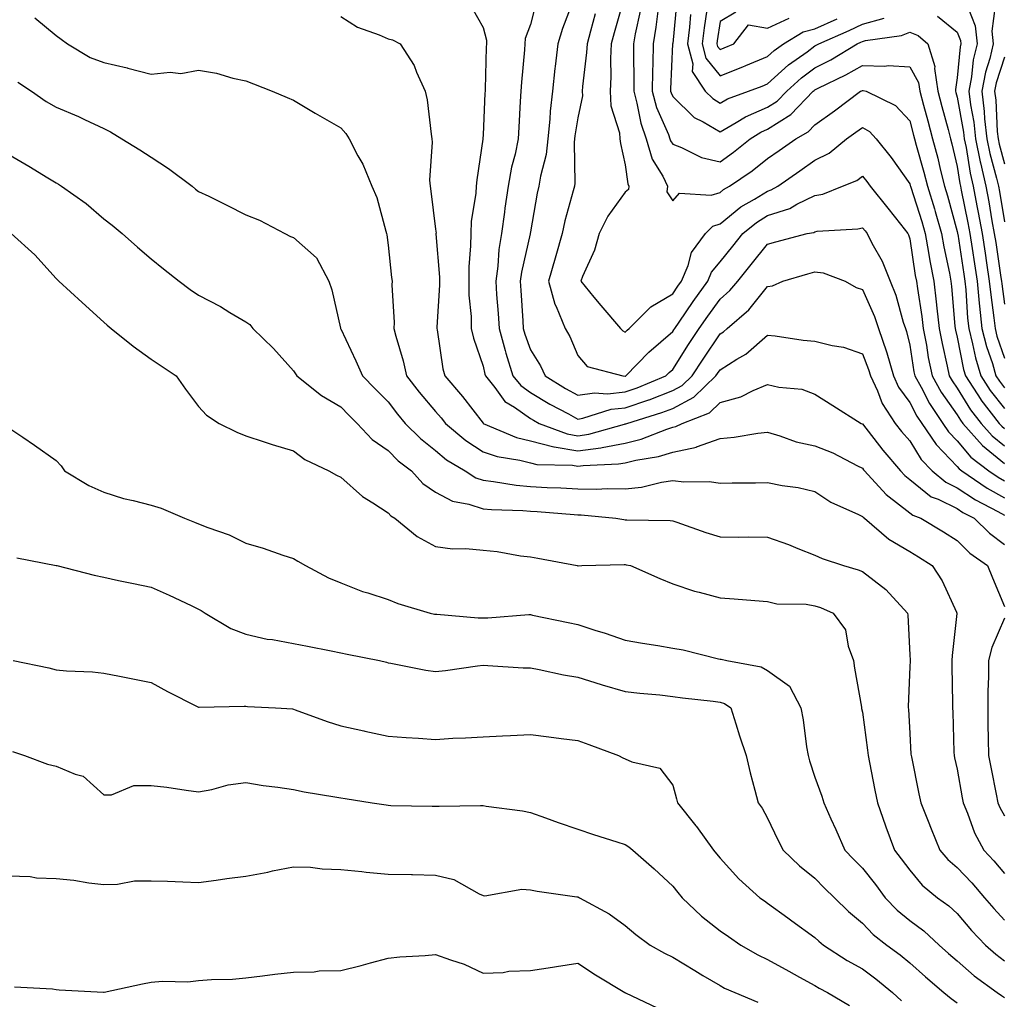
# Model space of a CAD drawing. Units: inches. Extents: x 957923 to 960563, y 7271498 to 7274138.
# Drawn here: x 958810 to 959018, y 7272780 to 7272987 of the extents above; entities that cross this region are included whole.
import ezdxf

# ---------------------------------------------------------------- set-up
doc = ezdxf.new("R2010")
doc.units = ezdxf.units.IN
doc.header["$MEASUREMENT"] = 0
doc.layers.add('Contour_95797271', color=7, linetype='Continuous', true_color=0x7dda03)

msp = doc.modelspace()

# ---------------------------------------------------------------- linework, layer by layer
at = {"layer": 'Contour_95797271'}
for points in [[(958937.82, 7272991.69, 3162), (958935.73, 7272984.24, 3162), (958935.09, 7272981.92, 3162), (958934.94, 7272978.81, 3162), (958935.02, 7272974.95, 3162), (958934.86, 7272971.92, 3162), (958934.99, 7272968.86, 3162), (958936.82, 7272963.15, 3162), (958936.91, 7272961.92, 3162), (958937.03, 7272960.9, 3162), (958938.05, 7272956.43, 3162), (958938.56, 7272952.43, 3162), (958938.8, 7272951.92, 3162), (958938.72, 7272951.25, 3162), (958938.05, 7272950.63, 3162), (958934.35, 7272945.62, 3162), (958932.53, 7272941.92, 3162), (958931.54, 7272938.43, 3162), (958929.04, 7272932.91, 3162), (958928.67, 7272931.92, 3162), (958931.42, 7272928.55, 3162), (958932.88, 7272926.75, 3162), (958937.04, 7272921.92, 3162), (958937.52, 7272921.39, 3162), (958938.05, 7272921.14, 3162), (958938.43, 7272921.54, 3162), (958938.89, 7272921.92, 3162), (958943.47, 7272926.5, 3162), (958948.05, 7272929.2, 3162), (958949.14, 7272930.83, 3162), (958949.94, 7272931.92, 3162), (958951.31, 7272935.18, 3162), (958952.01, 7272937.96, 3162), (958955, 7272941.92, 3162), (958956.5, 7272943.47, 3162), (958958.05, 7272943.96, 3162), (958962.44, 7272947.53, 3162), (958965.3, 7272949.17, 3162), (958968.05, 7272950.89, 3162), (958968.83, 7272951.14, 3162), (958970.19, 7272951.92, 3162), (958974.84, 7272955.13, 3162), (958978.05, 7272957.37, 3162), (958981.07, 7272958.9, 3162), (958984.73, 7272961.92, 3162), (958986.67, 7272963.3, 3162), (958988.05, 7272964.32, 3162), (958989.55, 7272963.42, 3162), (958990.98, 7272961.92, 3162), (958994.1, 7272957.97, 3162), (958998.05, 7272952.4, 3162), (958998.16, 7272952.03, 3162), (958998.19, 7272951.92, 3162), (958998.25, 7272951.72, 3162), (959000.58, 7272944.45, 3162), (959001.31, 7272941.92, 3162), (959002.01, 7272937.96, 3162), (959002.29, 7272936.16, 3162), (959003.09, 7272931.92, 3162), (959003.65, 7272927.52, 3162), (959003.75, 7272926.22, 3162), (959004.26, 7272921.92, 3162), (959004.87, 7272918.74, 3162), (959005.97, 7272914, 3162), (959006.39, 7272911.92, 3162), (959006.99, 7272910.86, 3162), (959008.05, 7272909.35, 3162), (959010.89, 7272904.76, 3162), (959013.1, 7272901.92, 3162), (959015.4, 7272899.27, 3162), (959018.05, 7272897.15, 3162)], [(958948.92, 7272991.05, 3165), (958948.05, 7272981.99, 3165), (958948.04, 7272981.93, 3165), (958948.04, 7272981.91, 3165), (958947.62, 7272972.35, 3165), (958947.62, 7272971.92, 3165), (958947.71, 7272971.58, 3165), (958948.05, 7272970.81, 3165), (958952.55, 7272966.42, 3165), (958954.48, 7272965.49, 3165), (958958.05, 7272963.4, 3165), (958961.45, 7272965.32, 3165), (958963.42, 7272966.55, 3165), (958968.05, 7272968.55, 3165), (958970.11, 7272969.86, 3165), (958972.1, 7272971.92, 3165), (958975.2, 7272974.77, 3165), (958978.05, 7272976.86, 3165), (958981.41, 7272978.56, 3165), (958986.95, 7272981.92, 3165), (958987.72, 7272982.25, 3165), (958988.05, 7272982.42, 3165), (958988.73, 7272982.6, 3165), (958996.27, 7272983.7, 3165), (958998.05, 7272984.4, 3165), (958999.84, 7272983.71, 3165), (959001.84, 7272981.92, 3165), (959003.31, 7272977.18, 3165), (959003.25, 7272976.72, 3165), (959003.95, 7272971.92, 3165), (959004.81, 7272968.68, 3165), (959006.13, 7272963.84, 3165), (959006.64, 7272961.92, 3165), (959006.94, 7272960.81, 3165), (959008.05, 7272956.05, 3165), (959008.62, 7272952.49, 3165), (959008.74, 7272951.92, 3165), (959008.91, 7272951.06, 3165), (959010.31, 7272944.18, 3165), (959010.72, 7272941.92, 3165), (959011.19, 7272938.78, 3165), (959011.69, 7272935.56, 3165), (959012.25, 7272931.92, 3165), (959012.71, 7272927.26, 3165), (959012.76, 7272926.63, 3165), (959013.26, 7272921.92, 3165), (959014.22, 7272918.09, 3165), (959015.47, 7272914.5, 3165), (959016.23, 7272911.92, 3165), (959016.95, 7272910.82, 3165), (959018.05, 7272909.43, 3165)], [(958905.71, 7272989.58, 3158), (958908.05, 7272985.38, 3158), (958908.81, 7272982.68, 3158), (958908.78, 7272981.92, 3158), (958908.73, 7272981.24, 3158), (958908.51, 7272972.38, 3158), (958908.48, 7272971.92, 3158), (958908.46, 7272971.51, 3158), (958908.05, 7272962.74, 3158), (958907.99, 7272961.98, 3158), (958907.99, 7272961.92, 3158), (958907.99, 7272961.86, 3158), (958906.73, 7272953.24, 3158), (958906.6, 7272951.92, 3158), (958906.55, 7272950.42, 3158), (958905.53, 7272944.44, 3158), (958905.45, 7272941.92, 3158), (958905.44, 7272939.31, 3158), (958905.05, 7272934.92, 3158), (958905.05, 7272931.92, 3158), (958905.09, 7272928.96, 3158), (958905.54, 7272924.43, 3158), (958905.58, 7272921.92, 3158), (958906.03, 7272919.9, 3158), (958908.05, 7272913.96, 3158), (958908.43, 7272912.3, 3158), (958908.56, 7272911.92, 3158), (958910.52, 7272909.45, 3158), (958912.64, 7272906.51, 3158), (958914.66, 7272905.31, 3158), (958918.05, 7272902.96, 3158), (958918.69, 7272902.56, 3158), (958919.92, 7272901.92, 3158), (958925.81, 7272899.68, 3158), (958928.05, 7272899.29, 3158), (958930.34, 7272899.63, 3158), (958937.91, 7272901.78, 3158), (958938.05, 7272901.81, 3158), (958938.14, 7272901.83, 3158), (958938.35, 7272901.92, 3158), (958945.77, 7272904.2, 3158), (958948.05, 7272905.07, 3158), (958952.54, 7272907.43, 3158), (958957.18, 7272911.92, 3158), (958957.52, 7272912.45, 3158), (958958.05, 7272913.23, 3158), (958961.59, 7272915.46, 3158), (958963.45, 7272916.52, 3158), (958968.05, 7272920.51, 3158), (958969.63, 7272920.34, 3158), (958975.6, 7272919.47, 3158), (958978.05, 7272919.22, 3158), (958981.66, 7272918.31, 3158), (958984.1, 7272917.97, 3158), (958988.05, 7272916.6, 3158), (958989.37, 7272913.24, 3158), (958989.76, 7272911.92, 3158), (958991.23, 7272908.74, 3158), (958992.2, 7272906.07, 3158), (958994.98, 7272901.92, 3158), (958996.33, 7272900.2, 3158), (958998.05, 7272898.22, 3158), (959000.45, 7272894.32, 3158), (959002.76, 7272891.92, 3158), (959005.62, 7272889.49, 3158), (959008.05, 7272888.29, 3158), (959011.89, 7272885.76, 3158), (959016.65, 7272883.32, 3158), (959018.05, 7272882.55, 3158)], [(958919.25, 7272990.72, 3159), (958918.05, 7272986, 3159), (958916.93, 7272983.04, 3159), (958916.89, 7272981.92, 3159), (958916.8, 7272980.67, 3159), (958916.13, 7272973.84, 3159), (958916.01, 7272971.92, 3159), (958915.9, 7272969.77, 3159), (958915.6, 7272964.37, 3159), (958915.47, 7272961.92, 3159), (958914.8, 7272958.67, 3159), (958914.03, 7272955.94, 3159), (958913.32, 7272951.92, 3159), (958912.68, 7272947.29, 3159), (958912.57, 7272946.44, 3159), (958911.95, 7272941.92, 3159), (958911.41, 7272938.56, 3159), (958911.15, 7272935.02, 3159), (958910.72, 7272931.92, 3159), (958910.91, 7272929.06, 3159), (958911.21, 7272925.08, 3159), (958911.42, 7272921.92, 3159), (958912.72, 7272917.25, 3159), (958912.84, 7272916.71, 3159), (958914.36, 7272911.92, 3159), (958916, 7272909.87, 3159), (958918.05, 7272908.43, 3159), (958922.12, 7272905.99, 3159), (958926.04, 7272903.93, 3159), (958928.05, 7272902.83, 3159), (958929.12, 7272902.99, 3159), (958935.08, 7272904.89, 3159), (958938.05, 7272905.18, 3159), (958943.02, 7272906.89, 3159), (958943.07, 7272906.9, 3159), (958948.05, 7272908.82, 3159), (958950.08, 7272909.89, 3159), (958952.18, 7272911.92, 3159), (958954.49, 7272915.48, 3159), (958958.05, 7272920.8, 3159), (958958.74, 7272921.23, 3159), (958959.51, 7272921.92, 3159), (958964.1, 7272925.87, 3159), (958968.05, 7272930.78, 3159), (958969.09, 7272930.88, 3159), (958971.31, 7272931.92, 3159), (958976.52, 7272933.45, 3159), (958978.05, 7272933.87, 3159), (958979.79, 7272933.66, 3159), (958984.45, 7272931.92, 3159), (958986.71, 7272930.58, 3159), (958988.05, 7272930.13, 3159), (958990.6, 7272924.47, 3159), (958991.46, 7272921.92, 3159), (958993.14, 7272917.01, 3159), (958993.2, 7272916.77, 3159), (958994.61, 7272911.92, 3159), (958995.7, 7272909.57, 3159), (958998.05, 7272906.34, 3159), (958999.54, 7272903.41, 3159), (959000.56, 7272901.92, 3159), (959003.58, 7272897.45, 3159), (959008.05, 7272892.81, 3159), (959008.46, 7272892.33, 3159), (959009, 7272891.92, 3159), (959014.36, 7272888.23, 3159), (959018.05, 7272886.19, 3159)], [(958927, 7272990.87, 3160), (958924.81, 7272985.16, 3160), (958923.84, 7272981.92, 3160), (958923.27, 7272977.14, 3160), (958923.22, 7272976.75, 3160), (958922.69, 7272971.92, 3160), (958922.22, 7272967.75, 3160), (958922.14, 7272966.01, 3160), (958921.73, 7272961.92, 3160), (958921.37, 7272958.6, 3160), (958920.15, 7272954.02, 3160), (958919.85, 7272951.92, 3160), (958919.5, 7272950.47, 3160), (958918.05, 7272942.28, 3160), (958918, 7272941.97, 3160), (958917.99, 7272941.92, 3160), (958917.98, 7272941.85, 3160), (958916.17, 7272933.8, 3160), (958915.91, 7272931.92, 3160), (958916.05, 7272929.92, 3160), (958916.42, 7272923.55, 3160), (958916.53, 7272921.92, 3160), (958916.86, 7272920.73, 3160), (958918.05, 7272917.42, 3160), (958920.16, 7272914.03, 3160), (958921.16, 7272911.92, 3160), (958925.42, 7272909.29, 3160), (958928.05, 7272907.85, 3160), (958931.59, 7272908.38, 3160), (958934.29, 7272908.16, 3160), (958938.05, 7272908.53, 3160), (958940.57, 7272909.4, 3160), (958946.59, 7272911.92, 3160), (958947.32, 7272912.65, 3160), (958948.05, 7272913.3, 3160), (958951.41, 7272918.56, 3160), (958953.65, 7272921.92, 3160), (958955.43, 7272924.54, 3160), (958958.05, 7272928.09, 3160), (958960.08, 7272929.89, 3160), (958961.78, 7272931.92, 3160), (958964.59, 7272935.38, 3160), (958968.05, 7272939.69, 3160), (958969.78, 7272940.19, 3160), (958976.4, 7272941.92, 3160), (958977.79, 7272942.18, 3160), (958978.05, 7272942.3, 3160), (958978.53, 7272942.4, 3160), (958987.07, 7272942.9, 3160), (958988.05, 7272943.17, 3160), (958988.61, 7272942.48, 3160), (958989.05, 7272941.92, 3160), (958990.07, 7272939.9, 3160), (958992.23, 7272936.1, 3160), (958993.9, 7272931.92, 3160), (958995.09, 7272928.96, 3160), (958996.69, 7272923.28, 3160), (958997.15, 7272921.92, 3160), (958997.38, 7272921.25, 3160), (958998.05, 7272918.4, 3160), (958998.93, 7272912.8, 3160), (958999.11, 7272911.92, 3160), (959000.43, 7272909.54, 3160), (959002.2, 7272906.07, 3160), (959005.01, 7272901.92, 3160), (959006.23, 7272900.1, 3160), (959008.05, 7272898.23, 3160), (959010.94, 7272894.81, 3160), (959014.74, 7272891.92, 3160), (959016.7, 7272890.57, 3160), (959018.05, 7272889.82, 3160)], [(958955.23, 7272989.1, 3167), (958954.66, 7272985.31, 3167), (958954.26, 7272981.92, 3167), (958955.05, 7272978.92, 3167), (958958.05, 7272975.18, 3167), (958962.87, 7272977.1, 3167), (958963.5, 7272977.37, 3167), (958968.05, 7272979.25, 3167), (958969.45, 7272980.52, 3167), (958971.43, 7272981.92, 3167), (958975.54, 7272984.43, 3167), (958978.05, 7272985.08, 3167), (958982.76, 7272987.21, 3167)], [(959010.31, 7272989.66, 3167), (959011.85, 7272985.72, 3167), (959012.24, 7272981.92, 3167), (959011.43, 7272978.54, 3167), (959011.1, 7272974.97, 3167), (959010.52, 7272971.92, 3167), (959010.87, 7272969.1, 3167), (959011.54, 7272965.41, 3167), (959011.92, 7272961.92, 3167), (959012.92, 7272957.05, 3167), (959012.95, 7272956.82, 3167), (959014.09, 7272951.92, 3167), (959014.72, 7272948.59, 3167), (959015.39, 7272944.58, 3167), (959015.88, 7272941.92, 3167), (959016.17, 7272940.04, 3167), (959017.27, 7272932.7, 3167), (959017.39, 7272931.92, 3167), (959017.44, 7272931.31, 3167), (959018.05, 7272927.05, 3167)], [(959016.08, 7272989.95, 3168), (959015.39, 7272984.58, 3168), (959015.67, 7272981.92, 3168), (959014.92, 7272978.8, 3168), (959014, 7272975.97, 3168), (959013.24, 7272971.92, 3168), (959013.76, 7272967.63, 3168), (959013.84, 7272966.13, 3168), (959014.3, 7272961.92, 3168), (959014.93, 7272958.8, 3168), (959016.37, 7272953.6, 3168), (959016.75, 7272951.92, 3168), (959016.96, 7272950.83, 3168), (959018.05, 7272944.39, 3168)], [(958813.55, 7272987.42, 3156), (958818.05, 7272983.71, 3156), (958819.06, 7272982.93, 3156), (958820.43, 7272981.92, 3156), (958825.2, 7272979.07, 3156), (958828.05, 7272977.96, 3156), (958832.99, 7272976.86, 3156), (958833.17, 7272976.8, 3156), (958838.05, 7272975.55, 3156), (958842.1, 7272975.97, 3156), (958844.32, 7272975.65, 3156), (958848.05, 7272976.36, 3156), (958851.87, 7272975.74, 3156), (958855.27, 7272974.7, 3156), (958858.05, 7272974.12, 3156), (958859.65, 7272973.52, 3156), (958863.6, 7272971.92, 3156), (958866.74, 7272970.61, 3156), (958868.05, 7272970.05, 3156), (958872.66, 7272967.31, 3156), (958873.15, 7272967.02, 3156), (958878.05, 7272964.23, 3156), (958879.15, 7272963.02, 3156), (958879.79, 7272961.92, 3156), (958881.67, 7272958.3, 3156), (958882.68, 7272956.55, 3156), (958884.57, 7272951.92, 3156), (958885.67, 7272949.54, 3156), (958887.54, 7272942.43, 3156), (958887.72, 7272941.92, 3156), (958887.77, 7272941.64, 3156), (958888.05, 7272939.48, 3156), (958888.78, 7272932.65, 3156), (958888.87, 7272931.92, 3156), (958888.85, 7272931.12, 3156), (958889.3, 7272923.17, 3156), (958889.27, 7272921.92, 3156), (958889.67, 7272920.3, 3156), (958891.24, 7272915.11, 3156), (958891.93, 7272911.92, 3156), (958894.59, 7272908.46, 3156), (958898.05, 7272904.43, 3156), (958899.22, 7272903.09, 3156), (958900.13, 7272901.92, 3156), (958904.4, 7272898.27, 3156), (958908.05, 7272895.93, 3156), (958911.06, 7272894.93, 3156), (958915.78, 7272894.19, 3156), (958918.05, 7272893.6, 3156), (958919.4, 7272893.27, 3156), (958926.89, 7272893.08, 3156), (958928.05, 7272892.89, 3156), (958929.17, 7272893.04, 3156), (958936.62, 7272893.35, 3156), (958938.05, 7272893.61, 3156), (958940.3, 7272894.17, 3156), (958945.06, 7272894.91, 3156), (958948.05, 7272895.86, 3156), (958953.04, 7272896.93, 3156), (958953.08, 7272896.95, 3156), (958958.05, 7272898.74, 3156), (958960.98, 7272898.99, 3156), (958965.98, 7272899.85, 3156), (958968.05, 7272900.05, 3156), (958970.65, 7272899.32, 3156), (958974.12, 7272897.99, 3156), (958978.05, 7272897.17, 3156), (958981.81, 7272895.68, 3156), (958987.02, 7272892.95, 3156), (958988.05, 7272892.46, 3156), (958988.28, 7272892.15, 3156), (958988.48, 7272891.92, 3156), (958993.05, 7272886.92, 3156), (958998.05, 7272883.06, 3156), (958998.68, 7272882.55, 3156), (959000.37, 7272881.92, 3156), (959005.18, 7272879.05, 3156), (959008.05, 7272877.19, 3156), (959010.71, 7272874.58, 3156), (959014.42, 7272871.92, 3156), (959015.49, 7272869.36, 3156), (959018.05, 7272863.28, 3156)], [(958878.05, 7272987.7, 3157), (958881.59, 7272985.46, 3157), (958886.14, 7272983.83, 3157), (958888.05, 7272982.97, 3157), (958888.93, 7272982.8, 3157), (958890.59, 7272981.92, 3157), (958893.52, 7272977.39, 3157), (958894.05, 7272975.92, 3157), (958895.85, 7272971.92, 3157), (958896.25, 7272970.12, 3157), (958897.09, 7272962.88, 3157), (958897.27, 7272961.92, 3157), (958897.34, 7272961.21, 3157), (958896.78, 7272953.19, 3157), (958896.87, 7272951.92, 3157), (958897.03, 7272950.9, 3157), (958898.05, 7272942.85, 3157), (958898.14, 7272942.01, 3157), (958898.13, 7272941.92, 3157), (958898.13, 7272941.84, 3157), (958898.89, 7272932.76, 3157), (958898.89, 7272931.92, 3157), (958898.9, 7272931.07, 3157), (958898.29, 7272922.16, 3157), (958898.29, 7272921.92, 3157), (958898.36, 7272921.61, 3157), (958899.57, 7272913.44, 3157), (958899.98, 7272911.92, 3157), (958903.72, 7272907.59, 3157), (958908.05, 7272901.95, 3157), (958908.06, 7272901.93, 3157), (958908.08, 7272901.92, 3157), (958915.08, 7272898.95, 3157), (958918.05, 7272898.2, 3157), (958922.99, 7272896.98, 3157), (958923.08, 7272896.95, 3157), (958928.05, 7272896.09, 3157), (958932.92, 7272896.79, 3157), (958933.17, 7272896.8, 3157), (958938.05, 7272897.71, 3157), (958941.42, 7272898.55, 3157), (958946.84, 7272900.71, 3157), (958948.05, 7272901.09, 3157), (958948.73, 7272901.24, 3157), (958950.03, 7272901.92, 3157), (958955.81, 7272904.16, 3157), (958958.05, 7272906.29, 3157), (958962.44, 7272907.53, 3157), (958964.99, 7272908.86, 3157), (958968.05, 7272910.13, 3157), (958970.43, 7272909.54, 3157), (958975.28, 7272909.15, 3157), (958978.05, 7272908.06, 3157), (958981.81, 7272905.68, 3157), (958987.78, 7272901.92, 3157), (958987.98, 7272901.85, 3157), (958988.05, 7272901.81, 3157), (958992.39, 7272896.26, 3157), (958996.09, 7272891.92, 3157), (958997.02, 7272890.89, 3157), (958998.05, 7272890.1, 3157), (959002.59, 7272886.46, 3157), (959004.05, 7272885.92, 3157), (959008.05, 7272883.94, 3157), (959009.27, 7272883.14, 3157), (959011.65, 7272881.92, 3157), (959014.87, 7272878.74, 3157), (959018.05, 7272876.35, 3157)], [(958931.71, 7272988.26, 3161), (958930.72, 7272984.59, 3161), (958929.98, 7272981.92, 3161), (958929.9, 7272980.07, 3161), (958929.03, 7272972.9, 3161), (958928.97, 7272971.92, 3161), (958929.02, 7272970.95, 3161), (958928.05, 7272966.35, 3161), (958927.42, 7272962.55, 3161), (958927.35, 7272961.92, 3161), (958927.27, 7272961.14, 3161), (958927.42, 7272952.55, 3161), (958927.32, 7272951.92, 3161), (958927.09, 7272950.96, 3161), (958925.33, 7272944.64, 3161), (958924.73, 7272941.92, 3161), (958923.38, 7272937.25, 3161), (958923.23, 7272936.74, 3161), (958921.89, 7272931.92, 3161), (958923.17, 7272927.04, 3161), (958923.45, 7272926.52, 3161), (958925.38, 7272921.92, 3161), (958926.36, 7272920.23, 3161), (958928.05, 7272916.19, 3161), (958930.03, 7272913.9, 3161), (958937.55, 7272911.92, 3161), (958938.01, 7272911.88, 3161), (958938.05, 7272911.89, 3161), (958938.08, 7272911.89, 3161), (958938.14, 7272911.92, 3161), (958943.05, 7272916.92, 3161), (958948.05, 7272921.26, 3161), (958948.31, 7272921.66, 3161), (958948.48, 7272921.92, 3161), (958949.41, 7272923.28, 3161), (958952.34, 7272927.63, 3161), (958955.45, 7272931.92, 3161), (958956.21, 7272933.76, 3161), (958958.05, 7272935.97, 3161), (958960.73, 7272939.24, 3161), (958962.86, 7272941.92, 3161), (958965.7, 7272944.27, 3161), (958968.05, 7272945.76, 3161), (958972.73, 7272947.24, 3161), (958974.25, 7272948.12, 3161), (958978.05, 7272949.92, 3161), (958979.72, 7272950.25, 3161), (958983.89, 7272951.92, 3161), (958986.86, 7272953.11, 3161), (958988.05, 7272954.05, 3161), (958989, 7272952.87, 3161), (958989.68, 7272951.92, 3161), (958993.4, 7272947.27, 3161), (958996.07, 7272943.9, 3161), (958997.64, 7272941.92, 3161), (958997.78, 7272941.65, 3161), (958998.05, 7272940.81, 3161), (958999.22, 7272933.09, 3161), (958999.45, 7272931.92, 3161), (958999.65, 7272930.32, 3161), (959000.59, 7272924.46, 3161), (959000.89, 7272921.92, 3161), (959001.55, 7272918.42, 3161), (959001.96, 7272915.83, 3161), (959002.75, 7272911.92, 3161), (959004.64, 7272908.51, 3161), (959008.05, 7272903.72, 3161), (959008.73, 7272902.6, 3161), (959009.27, 7272901.92, 3161), (959013.36, 7272897.23, 3161), (959018.05, 7272893.48, 3161)], [(958941.17, 7272988.8, 3163), (958940.16, 7272984.03, 3163), (958939.79, 7272981.92, 3163), (958939.76, 7272980.21, 3163), (958939.86, 7272973.73, 3163), (958939.84, 7272971.92, 3163), (958940.52, 7272969.45, 3163), (958941.32, 7272965.19, 3163), (958942.48, 7272961.92, 3163), (958943.75, 7272957.62, 3163), (958945.95, 7272954.02, 3163), (958946.97, 7272951.92, 3163), (958946.82, 7272950.69, 3163), (958948.05, 7272948.84, 3163), (958949.51, 7272950.46, 3163), (958956.14, 7272950.01, 3163), (958958.05, 7272950.6, 3163), (958958.78, 7272951.19, 3163), (958960.03, 7272951.92, 3163), (958964.8, 7272955.17, 3163), (958968.05, 7272957.77, 3163), (958970.51, 7272959.46, 3163), (958974.02, 7272961.92, 3163), (958976.62, 7272963.35, 3163), (958978.05, 7272964.85, 3163), (958982.17, 7272967.8, 3163), (958987.67, 7272971.92, 3163), (958987.93, 7272972.04, 3163), (958988.05, 7272972.12, 3163), (958988.24, 7272972.11, 3163), (958988.83, 7272971.92, 3163), (958995.06, 7272968.93, 3163), (958998.05, 7272965.69, 3163), (958998.83, 7272962.7, 3163), (958999.05, 7272961.92, 3163), (958999.41, 7272960.56, 3163), (959001.03, 7272954.9, 3163), (959001.79, 7272951.92, 3163), (959003.25, 7272947.12, 3163), (959003.39, 7272946.58, 3163), (959004.74, 7272941.92, 3163), (959005.24, 7272939.11, 3163), (959006.42, 7272933.55, 3163), (959006.72, 7272931.92, 3163), (959006.88, 7272930.75, 3163), (959007.58, 7272922.39, 3163), (959007.64, 7272921.92, 3163), (959007.7, 7272921.57, 3163), (959008.05, 7272920.08, 3163), (959009.4, 7272913.27, 3163), (959009.8, 7272911.92, 3163), (959013.05, 7272906.92, 3163), (959013.06, 7272906.91, 3163), (959016.92, 7272901.92, 3163), (959017.44, 7272901.31, 3163), (959018.05, 7272900.84, 3163)], [(958944.92, 7272988.8, 3164), (958944.52, 7272985.45, 3164), (958943.92, 7272981.92, 3164), (958943.85, 7272977.72, 3164), (958943.78, 7272976.19, 3164), (958943.72, 7272971.92, 3164), (958944.66, 7272968.53, 3164), (958947.15, 7272962.82, 3164), (958947.47, 7272961.92, 3164), (958947.6, 7272961.47, 3164), (958948.05, 7272960.74, 3164), (958949.89, 7272960.08, 3164), (958954.09, 7272957.96, 3164), (958958.05, 7272957.07, 3164), (958960.9, 7272959.07, 3164), (958964.41, 7272961.92, 3164), (958966.65, 7272963.32, 3164), (958968.05, 7272963.92, 3164), (958972.94, 7272967.03, 3164), (958977.66, 7272971.92, 3164), (958977.86, 7272972.11, 3164), (958978.05, 7272972.24, 3164), (958978.71, 7272972.58, 3164), (958984.59, 7272975.38, 3164), (958988.05, 7272977.37, 3164), (958992.76, 7272977.21, 3164), (958993.52, 7272977.39, 3164), (958998.05, 7272977.11, 3164), (958999.91, 7272973.78, 3164), (959000.18, 7272971.92, 3164), (959000.96, 7272969.01, 3164), (959001.83, 7272965.7, 3164), (959002.84, 7272961.92, 3164), (959003.94, 7272957.81, 3164), (959004.49, 7272955.48, 3164), (959005.39, 7272951.92, 3164), (959006.01, 7272949.88, 3164), (959008.05, 7272942.34, 3164), (959008.12, 7272941.99, 3164), (959008.13, 7272941.92, 3164), (959008.15, 7272941.82, 3164), (959009.47, 7272933.34, 3164), (959009.68, 7272931.92, 3164), (959009.87, 7272930.1, 3164), (959010.25, 7272924.12, 3164), (959010.48, 7272921.92, 3164), (959011.31, 7272918.66, 3164), (959011.89, 7272915.76, 3164), (959013.01, 7272911.92, 3164), (959015, 7272908.87, 3164), (959018.05, 7272905.03, 3164)], [(958951.83, 7272988.14, 3166), (958951.57, 7272985.44, 3166), (958951.15, 7272981.92, 3166), (958952.27, 7272977.7, 3166), (958952.19, 7272976.06, 3166), (958954.91, 7272971.92, 3166), (958956.5, 7272970.37, 3166), (958958.05, 7272969.45, 3166), (958959.62, 7272970.35, 3166), (958964.06, 7272971.92, 3166), (958966.95, 7272973.02, 3166), (958968.05, 7272973.48, 3166), (958972.45, 7272977.52, 3166), (958976.39, 7272980.26, 3166), (958978.05, 7272981.47, 3166), (958978.34, 7272981.63, 3166), (958978.84, 7272981.92, 3166), (958985.24, 7272984.73, 3166), (958988.05, 7272986.06, 3166), (958992.65, 7272987.32, 3166)], [(958961.35, 7272988.62, 3168), (958958.05, 7272986.65, 3168), (958957.43, 7272982.54, 3168), (958957.37, 7272981.92, 3168), (958957.5, 7272981.37, 3168), (958958.05, 7272980.7, 3168), (958958.92, 7272981.05, 3168), (958960.96, 7272981.92, 3168), (958964.01, 7272985.96, 3168), (958968.05, 7272985.26, 3168), (958972.61, 7272987.36, 3168)], [(959003.92, 7272987.79, 3166), (959008.05, 7272984.38, 3166), (959008.74, 7272982.61, 3166), (959008.81, 7272981.92, 3166), (959008.67, 7272981.3, 3166), (959008.05, 7272974.75, 3166), (959007.66, 7272972.31, 3166), (959007.72, 7272971.92, 3166), (959007.79, 7272971.66, 3166), (959008.05, 7272970.69, 3166), (959009.4, 7272963.27, 3166), (959009.54, 7272961.92, 3166), (959009.93, 7272960.04, 3166), (959010.78, 7272954.65, 3166), (959011.42, 7272951.92, 3166), (959012.2, 7272947.77, 3166), (959012.48, 7272946.35, 3166), (959013.29, 7272941.92, 3166), (959013.93, 7272937.8, 3166), (959014.24, 7272935.73, 3166), (959014.82, 7272931.92, 3166), (959015.11, 7272928.98, 3166), (959015.78, 7272924.19, 3166), (959016.03, 7272921.92, 3166), (959016.44, 7272920.31, 3166), (959018.05, 7272915.65, 3166)], [(959018.05, 7272979.1, 3169), (959016.27, 7272973.7, 3169), (959015.94, 7272971.92, 3169), (959016.17, 7272970.05, 3169), (959016.51, 7272963.46, 3169), (959016.67, 7272961.92, 3169), (959016.91, 7272960.78, 3169), (959018.05, 7272956.63, 3169)], [(958809.94, 7272973.81, 3155), (958812.81, 7272971.92, 3155), (958815.93, 7272969.8, 3155), (958818.05, 7272968.55, 3155), (958822.75, 7272966.62, 3155), (958823.98, 7272965.99, 3155), (958828.05, 7272964.07, 3155), (958829.48, 7272963.35, 3155), (958831.89, 7272961.92, 3155), (958835.7, 7272959.57, 3155), (958838.05, 7272958, 3155), (958841.74, 7272955.61, 3155), (958846.69, 7272951.92, 3155), (958847.44, 7272951.31, 3155), (958848.05, 7272950.83, 3155), (958850.19, 7272949.78, 3155), (958854.05, 7272947.92, 3155), (958858.05, 7272945.91, 3155), (958860.88, 7272944.75, 3155), (958866.26, 7272941.92, 3155), (958867.47, 7272941.34, 3155), (958868.05, 7272941.07, 3155), (958872.93, 7272936.8, 3155), (958875.53, 7272931.92, 3155), (958876.18, 7272930.05, 3155), (958877.98, 7272921.99, 3155), (958878, 7272921.92, 3155), (958878.05, 7272921.84, 3155), (958881.24, 7272915.11, 3155), (958882.6, 7272911.92, 3155), (958885.29, 7272909.16, 3155), (958888.05, 7272906.43, 3155), (958889.99, 7272903.86, 3155), (958891.65, 7272901.92, 3155), (958894.85, 7272898.72, 3155), (958898.05, 7272896.16, 3155), (958900.36, 7272894.23, 3155), (958904.25, 7272891.92, 3155), (958906.55, 7272890.42, 3155), (958908.05, 7272889.93, 3155), (958910.28, 7272889.69, 3155), (958915.02, 7272888.89, 3155), (958918.05, 7272888.62, 3155), (958921.56, 7272888.41, 3155), (958924.45, 7272888.32, 3155), (958928.05, 7272888.1, 3155), (958931.93, 7272888.04, 3155), (958934.33, 7272888.2, 3155), (958938.05, 7272888.14, 3155), (958941.48, 7272888.49, 3155), (958945.66, 7272889.53, 3155), (958948.05, 7272889.86, 3155), (958950.39, 7272889.58, 3155), (958955.81, 7272889.68, 3155), (958958.05, 7272889.31, 3155), (958960.6, 7272889.37, 3155), (958965.54, 7272889.41, 3155), (958968.05, 7272889.47, 3155), (958971.13, 7272888.84, 3155), (958974.52, 7272888.39, 3155), (958978.05, 7272887.55, 3155), (958981.43, 7272885.3, 3155), (958987.27, 7272882.7, 3155), (958988.05, 7272882.3, 3155), (958988.24, 7272882.11, 3155), (958988.48, 7272881.92, 3155), (958993.64, 7272877.51, 3155), (958998.05, 7272874.91, 3155), (958999.91, 7272873.78, 3155), (959002.74, 7272871.92, 3155), (959004.85, 7272868.72, 3155), (959007.88, 7272862.09, 3155), (959007.97, 7272861.92, 3155), (959007.96, 7272861.83, 3155), (959006.96, 7272853.01, 3155), (959006.92, 7272851.92, 3155), (959006.91, 7272850.78, 3155), (959007.09, 7272842.88, 3155), (959007.09, 7272841.92, 3155), (959007.13, 7272841, 3155), (959007.37, 7272832.6, 3155), (959007.4, 7272831.92, 3155), (959007.51, 7272831.38, 3155), (959008.05, 7272828.98, 3155), (959009.1, 7272822.97, 3155), (959009.31, 7272821.92, 3155), (959010.24, 7272819.73, 3155), (959011.71, 7272815.58, 3155), (959013.68, 7272811.92, 3155), (959015.8, 7272809.67, 3155), (959018.05, 7272807.02, 3155)], [(958808.05, 7272958.62, 3154), (958812.26, 7272956.13, 3154), (958816.29, 7272953.68, 3154), (958818.05, 7272952.61, 3154), (958818.49, 7272952.36, 3154), (958819.13, 7272951.92, 3154), (958824.37, 7272948.24, 3154), (958828.05, 7272945.03, 3154), (958829.83, 7272943.7, 3154), (958831.94, 7272941.92, 3154), (958835.21, 7272939.08, 3154), (958838.05, 7272936.57, 3154), (958840.65, 7272934.52, 3154), (958843.96, 7272931.92, 3154), (958846.3, 7272930.17, 3154), (958848.05, 7272928.95, 3154), (958852.66, 7272926.53, 3154), (958854.67, 7272925.3, 3154), (958858.05, 7272923.31, 3154), (958858.86, 7272922.73, 3154), (958859.53, 7272921.92, 3154), (958863.85, 7272917.72, 3154), (958868.05, 7272913.02, 3154), (958868.47, 7272912.34, 3154), (958868.75, 7272911.92, 3154), (958873.95, 7272907.82, 3154), (958878.05, 7272905.39, 3154), (958879.76, 7272903.63, 3154), (958881.5, 7272901.92, 3154), (958884.64, 7272898.51, 3154), (958888.05, 7272896.2, 3154), (958890.18, 7272894.05, 3154), (958892.93, 7272891.92, 3154), (958895.38, 7272889.25, 3154), (958898.05, 7272887.42, 3154), (958901.61, 7272885.48, 3154), (958905.06, 7272884.91, 3154), (958908.05, 7272883.92, 3154), (958909.86, 7272883.73, 3154), (958916.42, 7272883.55, 3154), (958918.05, 7272883.4, 3154), (958919.45, 7272883.32, 3154), (958927.28, 7272882.69, 3154), (958928.05, 7272882.64, 3154), (958928.76, 7272882.63, 3154), (958936.06, 7272881.92, 3154), (958937.76, 7272881.63, 3154), (958938.05, 7272881.61, 3154), (958938.4, 7272881.57, 3154), (958947.54, 7272881.41, 3154), (958948.05, 7272881.34, 3154), (958948.91, 7272881.06, 3154), (958955.05, 7272878.92, 3154), (958958.05, 7272877.99, 3154), (958962.03, 7272877.94, 3154), (958964.14, 7272878.01, 3154), (958968.05, 7272877.95, 3154), (958972.5, 7272876.37, 3154), (958974.42, 7272875.55, 3154), (958978.05, 7272874.12, 3154), (958979.57, 7272873.44, 3154), (958984.09, 7272871.92, 3154), (958987.15, 7272871.02, 3154), (958988.05, 7272870.67, 3154), (958992.99, 7272866.86, 3154), (958997.57, 7272861.92, 3154), (958997.61, 7272861.48, 3154), (958998.05, 7272853.1, 3154), (958998.1, 7272851.97, 3154), (958998.1, 7272851.87, 3154), (958998.05, 7272850.59, 3154), (958997.71, 7272842.26, 3154), (958997.72, 7272841.92, 3154), (958997.76, 7272841.63, 3154), (958998.05, 7272836.53, 3154), (958998.3, 7272832.17, 3154), (958998.31, 7272831.92, 3154), (958998.38, 7272831.59, 3154), (958999.94, 7272823.81, 3154), (959000.35, 7272821.92, 3154), (959001.91, 7272818.06, 3154), (959002.56, 7272816.43, 3154), (959004.38, 7272811.92, 3154), (959006.09, 7272809.96, 3154), (959008.05, 7272808.29, 3154), (959011.15, 7272805.02, 3154), (959013.79, 7272801.92, 3154), (959015.75, 7272799.62, 3154), (959018.05, 7272797.21, 3154)], [(958808.55, 7272941.92, 3153), (958813.56, 7272937.43, 3153), (958818.05, 7272932.48, 3153), (958818.3, 7272932.17, 3153), (958818.58, 7272931.92, 3153), (958823.52, 7272927.39, 3153), (958828.05, 7272923.25, 3153), (958828.75, 7272922.62, 3153), (958829.59, 7272921.92, 3153), (958834.29, 7272918.16, 3153), (958838.05, 7272915.46, 3153), (958840.17, 7272914.04, 3153), (958843.32, 7272911.92, 3153), (958845.28, 7272909.15, 3153), (958848.05, 7272905.45, 3153), (958849.74, 7272903.61, 3153), (958852.42, 7272901.92, 3153), (958856.16, 7272900.03, 3153), (958858.05, 7272899.31, 3153), (958861.92, 7272898.05, 3153), (958863.59, 7272897.46, 3153), (958868.05, 7272896.12, 3153), (958870.46, 7272894.33, 3153), (958875.53, 7272891.92, 3153), (958877.14, 7272891.01, 3153), (958878.05, 7272890.54, 3153), (958882.64, 7272886.51, 3153), (958884.78, 7272885.19, 3153), (958888.05, 7272883.02, 3153), (958888.58, 7272882.45, 3153), (958889.42, 7272881.92, 3153), (958894.17, 7272878.04, 3153), (958898.05, 7272875.99, 3153), (958901.62, 7272875.49, 3153), (958904.42, 7272875.55, 3153), (958908.05, 7272875.18, 3153), (958911, 7272874.87, 3153), (958915.95, 7272874.02, 3153), (958918.05, 7272873.77, 3153), (958919.61, 7272873.48, 3153), (958927.91, 7272871.92, 3153), (958928.03, 7272871.9, 3153), (958928.05, 7272871.89, 3153), (958928.08, 7272871.89, 3153), (958928.91, 7272871.92, 3153), (958937.82, 7272872.15, 3153), (958938.05, 7272872.14, 3153), (958938.25, 7272872.12, 3153), (958939.13, 7272871.92, 3153), (958945.33, 7272869.2, 3153), (958948.05, 7272868.12, 3153), (958952.65, 7272866.52, 3153), (958953.62, 7272866.35, 3153), (958958.05, 7272865.15, 3153), (958961.04, 7272864.91, 3153), (958965.39, 7272864.58, 3153), (958968.05, 7272864.35, 3153), (958969.98, 7272863.85, 3153), (958976.17, 7272863.8, 3153), (958978.05, 7272863.46, 3153), (958979.2, 7272863.07, 3153), (958981.87, 7272861.92, 3153), (958984.5, 7272858.37, 3153), (958985.03, 7272854.94, 3153), (958986.15, 7272851.92, 3153), (958986.41, 7272850.28, 3153), (958987.85, 7272842.12, 3153), (958987.88, 7272841.92, 3153), (958987.9, 7272841.77, 3153), (958988.05, 7272841.04, 3153), (958989.15, 7272833.02, 3153), (958989.26, 7272831.92, 3153), (958989.55, 7272830.42, 3153), (958990.69, 7272824.56, 3153), (958991.21, 7272821.92, 3153), (958992.9, 7272817.07, 3153), (958992.97, 7272816.84, 3153), (958994.85, 7272811.92, 3153), (958996.26, 7272810.13, 3153), (958998.05, 7272807.7, 3153), (959000.69, 7272804.56, 3153), (959003.91, 7272801.92, 3153), (959006.32, 7272800.19, 3153), (959008.05, 7272798.6, 3153), (959011.1, 7272794.97, 3153), (959014.02, 7272791.92, 3153), (959016.17, 7272790.04, 3153), (959018.05, 7272788.6, 3153)], [(958808.05, 7272900.99, 3152), (958810.99, 7272898.98, 3152), (958813.45, 7272897.32, 3152), (958818.05, 7272894.06, 3152), (958819.09, 7272892.96, 3152), (958819.79, 7272891.92, 3152), (958824.93, 7272888.8, 3152), (958828.05, 7272887.39, 3152), (958832.21, 7272886.08, 3152), (958834.29, 7272885.68, 3152), (958838.05, 7272884.7, 3152), (958840.14, 7272884.01, 3152), (958845.12, 7272881.92, 3152), (958847.21, 7272881.08, 3152), (958848.05, 7272880.73, 3152), (958850.03, 7272879.94, 3152), (958854.54, 7272878.41, 3152), (958858.05, 7272876.68, 3152), (958861.71, 7272875.58, 3152), (958865.84, 7272874.13, 3152), (958868.05, 7272873.4, 3152), (958869, 7272872.87, 3152), (958870.64, 7272871.92, 3152), (958875.47, 7272869.34, 3152), (958878.05, 7272868.27, 3152), (958882.61, 7272866.48, 3152), (958883.79, 7272866.18, 3152), (958888.05, 7272864.8, 3152), (958890.1, 7272863.97, 3152), (958896.91, 7272861.92, 3152), (958897.84, 7272861.71, 3152), (958898.05, 7272861.67, 3152), (958898.3, 7272861.67, 3152), (958907.04, 7272860.91, 3152), (958908.05, 7272860.92, 3152), (958909.04, 7272860.93, 3152), (958917.72, 7272861.59, 3152), (958918.05, 7272861.6, 3152), (958918.46, 7272861.51, 3152), (958926.03, 7272859.9, 3152), (958928.05, 7272859.49, 3152), (958931.64, 7272858.33, 3152), (958933.8, 7272857.67, 3152), (958938.05, 7272856.23, 3152), (958941.69, 7272855.56, 3152), (958944.91, 7272855.06, 3152), (958948.05, 7272854.51, 3152), (958950.27, 7272854.14, 3152), (958957.69, 7272852.28, 3152), (958958.05, 7272852.21, 3152), (958958.3, 7272852.17, 3152), (958959.49, 7272851.92, 3152), (958966.73, 7272850.6, 3152), (958968.05, 7272849.85, 3152), (958972.66, 7272846.53, 3152), (958975.05, 7272841.92, 3152), (958975.55, 7272839.42, 3152), (958976.28, 7272833.69, 3152), (958976.59, 7272831.92, 3152), (958976.88, 7272830.75, 3152), (958978.05, 7272827.32, 3152), (958979.47, 7272823.34, 3152), (958979.9, 7272821.92, 3152), (958981.41, 7272818.56, 3152), (958982.45, 7272816.32, 3152), (958984.34, 7272811.92, 3152), (958986.17, 7272810.04, 3152), (958988.05, 7272808.16, 3152), (958990.82, 7272804.69, 3152), (958992.88, 7272801.92, 3152), (958995.4, 7272799.27, 3152), (958998.05, 7272797.13, 3152), (959001.04, 7272794.91, 3152), (959004.26, 7272791.92, 3152), (959006.25, 7272790.12, 3152), (959008.05, 7272788.6, 3152), (959011.61, 7272785.48, 3152), (959016.46, 7272781.92, 3152), (959017.41, 7272781.28, 3152), (959018.05, 7272780.91, 3152)], [(958809.7, 7272873.57, 3151), (958818.02, 7272871.95, 3151), (958818.05, 7272871.94, 3151), (958818.07, 7272871.94, 3151), (958818.14, 7272871.92, 3151), (958826.05, 7272869.92, 3151), (958828.05, 7272869.48, 3151), (958831.15, 7272868.82, 3151), (958834.31, 7272868.18, 3151), (958838.05, 7272867.37, 3151), (958841.83, 7272865.7, 3151), (958846.48, 7272863.49, 3151), (958848.05, 7272862.77, 3151), (958848.6, 7272862.47, 3151), (958849.44, 7272861.92, 3151), (958854.83, 7272858.7, 3151), (958858.05, 7272857.46, 3151), (958862.55, 7272856.42, 3151), (958863.65, 7272856.32, 3151), (958868.05, 7272855.52, 3151), (958871.05, 7272854.92, 3151), (958876.04, 7272853.93, 3151), (958878.05, 7272853.53, 3151), (958879.42, 7272853.29, 3151), (958886.23, 7272851.92, 3151), (958887.68, 7272851.55, 3151), (958888.05, 7272851.45, 3151), (958888.62, 7272851.35, 3151), (958896, 7272849.87, 3151), (958898.05, 7272849.58, 3151), (958900.14, 7272849.83, 3151), (958906.9, 7272850.77, 3151), (958908.05, 7272850.91, 3151), (958909.08, 7272850.89, 3151), (958916.53, 7272850.4, 3151), (958918.05, 7272850.38, 3151), (958919.92, 7272850.05, 3151), (958925.03, 7272848.9, 3151), (958928.05, 7272848.44, 3151), (958932.97, 7272846.84, 3151), (958933.18, 7272846.79, 3151), (958938.05, 7272845.37, 3151), (958941.14, 7272845.01, 3151), (958945.31, 7272844.66, 3151), (958948.05, 7272844.36, 3151), (958950.15, 7272844.02, 3151), (958956.62, 7272843.35, 3151), (958958.05, 7272843.14, 3151), (958958.96, 7272842.83, 3151), (958960.31, 7272841.92, 3151), (958961.37, 7272838.6, 3151), (958962.17, 7272836.04, 3151), (958963.53, 7272831.92, 3151), (958964.38, 7272828.25, 3151), (958965.39, 7272824.58, 3151), (958966.05, 7272821.92, 3151), (958966.9, 7272820.77, 3151), (958968.05, 7272818.71, 3151), (958970.23, 7272814.1, 3151), (958971.36, 7272811.92, 3151), (958974.8, 7272808.67, 3151), (958978.05, 7272806.06, 3151), (958980.09, 7272803.96, 3151), (958982.14, 7272801.92, 3151), (958985.16, 7272799.03, 3151), (958988.05, 7272796.56, 3151), (958990.31, 7272794.18, 3151), (958993.19, 7272791.92, 3151), (958996, 7272789.87, 3151), (958998.05, 7272788.19, 3151), (959001.35, 7272785.22, 3151), (959005.26, 7272781.92, 3151), (959006.79, 7272780.66, 3151), (959008.05, 7272779.75, 3151)], [(959018.05, 7272860.85, 3156), (959015.32, 7272854.65, 3156), (959014.67, 7272851.92, 3156), (959014.63, 7272848.5, 3156), (959014.51, 7272845.46, 3156), (959014.48, 7272841.92, 3156), (959014.53, 7272838.4, 3156), (959014.57, 7272835.4, 3156), (959014.64, 7272831.92, 3156), (959015.18, 7272829.05, 3156), (959016.26, 7272823.71, 3156), (959016.61, 7272821.92, 3156), (959017.03, 7272820.9, 3156), (959018.05, 7272819.21, 3156)], [(958808.95, 7272851.92, 3150), (958816.49, 7272850.36, 3150), (958818.05, 7272849.99, 3150), (958820.2, 7272849.77, 3150), (958825.67, 7272849.54, 3150), (958828.05, 7272849.27, 3150), (958831.37, 7272848.6, 3150), (958834.21, 7272848.08, 3150), (958838.05, 7272847.25, 3150), (958841.49, 7272845.36, 3150), (958847.75, 7272842.22, 3150), (958848.05, 7272842.07, 3150), (958848.18, 7272842.05, 3150), (958857.65, 7272842.32, 3150), (958858.05, 7272842.27, 3150), (958858.37, 7272842.24, 3150), (958864.3, 7272841.92, 3150), (958867.84, 7272841.71, 3150), (958868.05, 7272841.67, 3150), (958868.43, 7272841.54, 3150), (958875.18, 7272839.05, 3150), (958878.05, 7272838.18, 3150), (958882.89, 7272837.08, 3150), (958883.14, 7272837.01, 3150), (958888.05, 7272836, 3150), (958891.84, 7272835.71, 3150), (958894.41, 7272835.56, 3150), (958898.05, 7272835.3, 3150), (958901.65, 7272835.52, 3150), (958904.38, 7272835.59, 3150), (958908.05, 7272835.84, 3150), (958912.15, 7272836.02, 3150), (958913.87, 7272836.1, 3150), (958918.05, 7272836.29, 3150), (958921.94, 7272835.81, 3150), (958924.5, 7272835.47, 3150), (958928.05, 7272835.05, 3150), (958930.34, 7272834.21, 3150), (958936.59, 7272831.92, 3150), (958937.56, 7272831.43, 3150), (958938.05, 7272831.2, 3150), (958939.43, 7272830.54, 3150), (958945.34, 7272829.21, 3150), (958948.05, 7272825.61, 3150), (958948.87, 7272822.74, 3150), (958949.06, 7272821.92, 3150), (958952.93, 7272817.04, 3150), (958953.04, 7272816.91, 3150), (958956.69, 7272811.92, 3150), (958957.3, 7272811.17, 3150), (958958.05, 7272810.25, 3150), (958962.01, 7272805.88, 3150), (958966.44, 7272801.92, 3150), (958967.39, 7272801.26, 3150), (958968.05, 7272800.79, 3150), (958972.3, 7272797.67, 3150), (958973.17, 7272797.04, 3150), (958978.05, 7272793.52, 3150), (958978.87, 7272792.74, 3150), (958979.84, 7272791.92, 3150), (958984.82, 7272788.69, 3150), (958988.05, 7272786.91, 3150), (958990.92, 7272784.79, 3150), (958994.38, 7272781.92, 3150), (958996.28, 7272780.15, 3150)], [(958808.85, 7272832.72, 3149), (958811.34, 7272831.92, 3149), (958816.21, 7272830.08, 3149), (958818.05, 7272829.63, 3149), (958822.04, 7272827.93, 3149), (958823.69, 7272827.56, 3149), (958828.05, 7272823.58, 3149), (958829.72, 7272823.59, 3149), (958834.4, 7272825.57, 3149), (958838.05, 7272825.58, 3149), (958841.38, 7272825.25, 3149), (958845.41, 7272824.56, 3149), (958848.05, 7272824.25, 3149), (958850.86, 7272824.73, 3149), (958854.29, 7272825.68, 3149), (958858.05, 7272826.18, 3149), (958861.69, 7272825.56, 3149), (958864.75, 7272825.22, 3149), (958868.05, 7272824.71, 3149), (958870.36, 7272824.23, 3149), (958876.77, 7272823.2, 3149), (958878.05, 7272822.96, 3149), (958878.95, 7272822.82, 3149), (958884.7, 7272821.92, 3149), (958887.6, 7272821.47, 3149), (958888.05, 7272821.4, 3149), (958888.58, 7272821.39, 3149), (958897.31, 7272821.18, 3149), (958898.79, 7272821.18, 3149), (958907.5, 7272821.37, 3149), (958908.05, 7272821.37, 3149), (958908.73, 7272821.24, 3149), (958916.38, 7272820.25, 3149), (958918.05, 7272819.87, 3149), (958921.23, 7272818.74, 3149), (958923.88, 7272817.75, 3149), (958928.05, 7272816.35, 3149), (958931.36, 7272815.23, 3149), (958936.24, 7272813.73, 3149), (958938.05, 7272813.14, 3149), (958938.78, 7272812.65, 3149), (958939.63, 7272811.92, 3149), (958944.13, 7272808, 3149), (958948.05, 7272804.35, 3149), (958949.14, 7272803.01, 3149), (958950.03, 7272801.92, 3149), (958954.15, 7272798.02, 3149), (958958.05, 7272794.96, 3149), (958959.84, 7272793.71, 3149), (958962.39, 7272791.92, 3149), (958966, 7272789.87, 3149), (958968.05, 7272788.88, 3149), (958972.53, 7272786.4, 3149), (958974.81, 7272785.16, 3149), (958978.05, 7272783.38, 3149), (958978.96, 7272782.83, 3149), (958980.7, 7272781.92, 3149), (958985.32, 7272779.19, 3149)], [(958808.05, 7272806.5, 3148), (958812.51, 7272806.38, 3148), (958813.85, 7272806.12, 3148), (958818.05, 7272805.96, 3148), (958821.77, 7272805.64, 3148), (958824.92, 7272805.05, 3148), (958828.05, 7272804.73, 3148), (958830.93, 7272804.8, 3148), (958834.52, 7272805.45, 3148), (958838.05, 7272805.5, 3148), (958841.5, 7272805.37, 3148), (958844.72, 7272805.25, 3148), (958848.05, 7272805.12, 3148), (958851.74, 7272805.61, 3148), (958854.01, 7272805.96, 3148), (958858.05, 7272806.47, 3148), (958862.7, 7272807.27, 3148), (958863.67, 7272807.55, 3148), (958868.05, 7272808.45, 3148), (958871.65, 7272808.32, 3148), (958874.15, 7272808.02, 3148), (958878.05, 7272807.89, 3148), (958882.52, 7272807.45, 3148), (958883.43, 7272807.3, 3148), (958888.05, 7272806.89, 3148), (958892.93, 7272806.8, 3148), (958893.18, 7272806.79, 3148), (958898.05, 7272806.7, 3148), (958901.91, 7272805.78, 3148), (958907.27, 7272802.7, 3148), (958908.05, 7272802.38, 3148), (958908.46, 7272802.33, 3148), (958916.24, 7272803.73, 3148), (958918.05, 7272803.61, 3148), (958919.44, 7272803.31, 3148), (958927.86, 7272802.11, 3148), (958928.05, 7272802.07, 3148), (958928.16, 7272802.03, 3148), (958928.36, 7272801.92, 3148), (958934.67, 7272798.54, 3148), (958938.05, 7272796.08, 3148), (958940.3, 7272794.17, 3148), (958943.28, 7272791.92, 3148), (958946.32, 7272790.19, 3148), (958948.05, 7272789.38, 3148), (958952.69, 7272786.56, 3148), (958954.44, 7272785.53, 3148), (958958.05, 7272783.39, 3148), (958959.01, 7272782.88, 3148), (958961.15, 7272781.92, 3148), (958966.04, 7272779.91, 3148)], [(958809.24, 7272783.11, 3147), (958817.26, 7272782.71, 3147), (958818.05, 7272782.59, 3147), (958818.65, 7272782.52, 3147), (958827.98, 7272781.99, 3147), (958828.05, 7272781.98, 3147), (958828.12, 7272781.99, 3147), (958836.24, 7272783.73, 3147), (958838.05, 7272784.09, 3147), (958840.43, 7272784.3, 3147), (958845.77, 7272784.2, 3147), (958848.05, 7272784.45, 3147), (958850.8, 7272784.67, 3147), (958855.2, 7272784.77, 3147), (958858.05, 7272785.04, 3147), (958861.56, 7272785.43, 3147), (958864.17, 7272785.8, 3147), (958868.05, 7272786.19, 3147), (958872.45, 7272786.32, 3147), (958873.5, 7272786.47, 3147), (958878.05, 7272786.6, 3147), (958882.34, 7272787.63, 3147), (958884.31, 7272788.18, 3147), (958888.05, 7272789.14, 3147), (958890.51, 7272789.46, 3147), (958895.84, 7272789.71, 3147), (958898.05, 7272789.97, 3147), (958901.17, 7272788.8, 3147), (958904.07, 7272787.94, 3147), (958908.05, 7272786.03, 3147), (958912.3, 7272786.17, 3147), (958913.52, 7272786.45, 3147), (958918.05, 7272786.54, 3147), (958922.7, 7272787.27, 3147), (958923.53, 7272787.4, 3147), (958928.05, 7272788.1, 3147), (958931.76, 7272785.63, 3147), (958937.98, 7272781.92, 3147), (958938.05, 7272781.87, 3147), (958938.13, 7272781.84, 3147), (958944.8, 7272778.67, 3147)]]:
    msp.add_polyline3d(points, dxfattribs=at)

doc.saveas('drawing.dxf')
